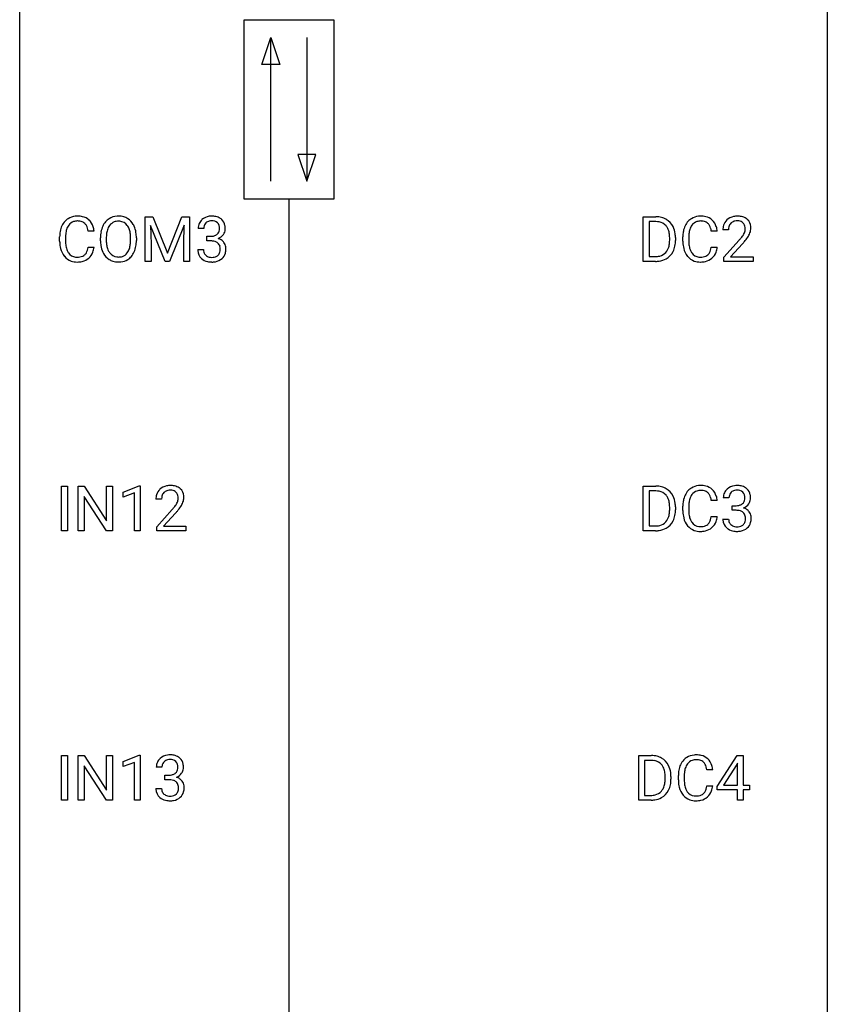
# Model space of a CAD drawing. Extents: x 3 to 27, y -3 to 235.
# Drawn here: x 3 to 27, y 86 to 115 of the extents above; entities that cross this region are included whole.
import ezdxf

# ---------------------------------------------------------------- set-up
doc = ezdxf.new("R2010")
doc.units = 0
doc.layers.add('DEFAULT_255_1_388', color=255, linetype='CONTINUOUS')
doc.layers.add('DEFAULT_255_2_778', color=255, linetype='CONTINUOUS')

msp = doc.modelspace()

# ---------------------------------------------------------------- linework, layer by layer
at = {"layer": 'DEFAULT_255_1_388'}
for p, q in [((6.479, 109.155), (6.703, 109.155)), ((6.479, 107.839), (6.479, 109.155)), ((6.703, 109.155), (7.133, 108.082)), ((7.133, 108.082), (7.563, 109.155)), ((7.563, 109.155), (7.788, 109.155)), ((7.788, 109.155), (7.788, 107.839)), ((21.163, 107.839), (21.163, 109.155)), ((21.163, 109.155), (21.534, 109.155)), ((7.066, 107.839), (6.635, 108.902)), ((6.635, 108.902), (6.653, 108.352)), ((7.631, 108.905), (7.199, 107.839)), ((7.615, 108.352), (7.631, 108.905)), ((8.206, 108.81), (8.039, 108.81)), ((21.539, 109.012), (21.337, 109.012)), ((21.337, 109.012), (21.337, 107.981)), ((3.957, 108.436), (3.957, 108.562)), ((4.132, 108.558), (4.132, 108.43)), ((4.97, 108.732), (4.796, 108.732)), ((5.161, 108.443), (5.161, 108.538)), ((5.333, 108.551), (5.333, 108.455)), ((6.046, 108.442), (6.046, 108.54)), ((6.219, 108.538), (6.219, 108.455)), ((8.294, 108.442), (8.294, 108.579)), ((8.294, 108.579), (8.42, 108.579)), ((21.943, 108.461), (21.943, 108.538)), ((22.115, 108.541), (22.115, 108.457)), ((22.331, 108.436), (22.331, 108.562)), ((22.506, 108.558), (22.506, 108.43)), ((23.344, 108.732), (23.17, 108.732)), ((23.68, 108.767), (23.512, 108.767)), ((4.796, 108.257), (4.97, 108.257)), ((6.653, 108.352), (6.653, 107.839)), ((7.615, 107.839), (7.615, 108.352)), ((8.42, 108.442), (8.294, 108.442)), ((23.17, 108.257), (23.344, 108.257)), ((23.538, 107.96), (23.993, 108.466)), ((24.092, 108.358), (23.739, 107.976)), ((8.027, 108.186), (8.195, 108.186)), ((21.337, 107.981), (21.519, 107.981)), ((23.538, 107.839), (23.538, 107.96)), ((23.739, 107.976), (24.4, 107.976)), ((24.4, 107.976), (24.4, 107.839)), ((6.653, 107.839), (6.479, 107.839)), ((7.199, 107.839), (7.066, 107.839)), ((7.788, 107.839), (7.615, 107.839)), ((21.527, 107.839), (21.163, 107.839)), ((24.4, 107.839), (23.538, 107.839)), ((4.014, 99.902), (4.014, 101.217)), ((4.014, 101.217), (4.188, 101.217)), ((4.188, 101.217), (4.188, 99.902)), ((4.505, 99.902), (4.505, 101.217)), ((4.505, 101.217), (4.679, 101.217)), ((4.679, 101.217), (5.343, 100.199)), ((5.343, 100.199), (5.343, 101.217)), ((5.343, 101.217), (5.516, 101.217)), ((5.516, 101.217), (5.516, 99.902)), ((5.825, 101.044), (6.304, 101.224)), ((5.825, 100.892), (5.825, 101.044)), ((6.162, 101.016), (5.825, 100.892)), ((6.162, 99.902), (6.162, 101.016)), ((6.304, 101.224), (6.33, 101.224)), ((6.33, 101.224), (6.33, 99.902)), ((21.163, 99.902), (21.163, 101.217)), ((21.163, 101.217), (21.534, 101.217)), ((21.539, 101.075), (21.337, 101.075)), ((21.337, 101.075), (21.337, 100.044)), ((5.342, 99.902), (4.679, 100.916)), ((4.679, 100.916), (4.679, 99.902)), ((6.962, 100.83), (6.795, 100.83)), ((23.344, 100.795), (23.17, 100.795)), ((23.692, 100.872), (23.525, 100.872)), ((6.82, 100.022), (7.275, 100.528)), ((7.374, 100.421), (7.021, 100.038)), ((21.943, 100.524), (21.943, 100.6)), ((22.115, 100.604), (22.115, 100.52)), ((22.331, 100.498), (22.331, 100.625)), ((22.506, 100.62), (22.506, 100.493)), ((23.781, 100.505), (23.781, 100.641)), ((23.781, 100.641), (23.906, 100.641)), ((23.906, 100.505), (23.781, 100.505)), ((23.17, 100.319), (23.344, 100.319)), ((23.513, 100.249), (23.681, 100.249)), ((4.188, 99.902), (4.014, 99.902)), ((4.679, 99.902), (4.505, 99.902)), ((5.516, 99.902), (5.342, 99.902)), ((6.33, 99.902), (6.162, 99.902)), ((6.82, 99.902), (6.82, 100.022)), ((7.682, 99.902), (6.82, 99.902)), ((7.021, 100.038), (7.682, 100.038)), ((7.682, 100.038), (7.682, 99.902)), ((21.527, 99.902), (21.163, 99.902)), ((21.337, 100.044), (21.519, 100.044)), ((4.014, 91.964), (4.014, 93.28)), ((4.014, 93.28), (4.188, 93.28)), ((4.188, 93.28), (4.188, 91.964)), ((4.505, 91.964), (4.505, 93.28)), ((4.505, 93.28), (4.679, 93.28)), ((4.679, 93.28), (5.343, 92.262)), ((5.343, 92.262), (5.343, 93.28)), ((5.343, 93.28), (5.516, 93.28)), ((5.516, 93.28), (5.516, 91.964)), ((5.825, 93.107), (6.304, 93.286)), ((6.304, 93.286), (6.33, 93.286)), ((6.33, 93.286), (6.33, 91.964)), ((21.031, 91.964), (21.031, 93.28)), ((21.031, 93.28), (21.402, 93.28)), ((21.407, 93.137), (21.204, 93.137)), ((21.204, 93.137), (21.204, 92.106)), ((23.344, 92.368), (23.933, 93.28)), ((23.933, 93.28), (24.111, 93.28)), ((24.111, 93.28), (24.111, 92.406)), ((5.342, 91.964), (4.679, 92.978)), ((4.679, 92.978), (4.679, 91.964)), ((5.825, 92.955), (5.825, 93.107)), ((6.162, 93.078), (5.825, 92.955)), ((6.162, 91.964), (6.162, 93.078)), ((6.974, 92.935), (6.807, 92.935)), ((23.212, 92.857), (23.038, 92.857)), ((23.923, 93.015), (23.534, 92.406)), ((23.943, 93.051), (23.923, 93.015)), ((23.943, 92.406), (23.943, 93.051)), ((7.063, 92.567), (7.063, 92.704)), ((7.063, 92.704), (7.188, 92.704)), ((7.188, 92.567), (7.063, 92.567)), ((21.811, 92.586), (21.811, 92.663)), ((21.982, 92.666), (21.982, 92.582)), ((22.199, 92.561), (22.199, 92.687)), ((22.373, 92.683), (22.373, 92.555)), ((6.795, 92.311), (6.963, 92.311)), ((23.038, 92.382), (23.212, 92.382)), ((23.344, 92.27), (23.344, 92.368)), ((23.943, 92.27), (23.344, 92.27)), ((23.534, 92.406), (23.943, 92.406)), ((23.943, 91.964), (23.943, 92.27)), ((24.111, 92.406), (24.294, 92.406)), ((24.294, 92.27), (24.111, 92.27)), ((24.111, 92.27), (24.111, 91.964)), ((24.294, 92.406), (24.294, 92.27)), ((21.204, 92.106), (21.387, 92.106)), ((4.188, 91.964), (4.014, 91.964)), ((4.679, 91.964), (4.505, 91.964)), ((5.516, 91.964), (5.342, 91.964)), ((6.33, 91.964), (6.162, 91.964)), ((21.395, 91.964), (21.031, 91.964)), ((24.111, 91.964), (23.943, 91.964))]:
    msp.add_line(p, q, dxfattribs=at)
for centre, radius, start, end in [((4.453, 108.703), 0.465, 121.7633, 136.4281), ((4.468, 108.675), 0.496, 95.646, 121.549), ((4.486, 108.551), 0.622, 89.9246, 96.1376), ((4.492, 108.564), 0.609, 76.6779, 90.4564), ((4.536, 108.743), 0.425, 47.4859, 76.9287), ((5.666, 108.702), 0.468, 122.6415, 139.3432), ((5.677, 108.681), 0.491, 93.0225, 122.4556), ((5.689, 108.573), 0.6, 89.9757, 93.6341), ((5.694, 108.618), 0.555, 73.7463, 90.4234), ((5.713, 108.694), 0.477, 57.6631, 73.4517), ((5.712, 108.697), 0.475, 29.1441, 57.4147), ((8.418, 108.776), 0.396, 96.9874, 131.9691), ((8.442, 108.635), 0.538, 89.8593, 97.7827), ((8.448, 108.606), 0.567, 78.3654, 90.4133), ((8.488, 108.793), 0.376, 56.623, 78.6387), ((8.512, 108.835), 0.328, 47.0255, 56.0856), ((21.539, 108.495), 0.66, 75.41, 90.3803), ((21.565, 108.603), 0.549, 60.1455, 75.189), ((22.827, 108.703), 0.465, 121.7633, 136.4281), ((22.842, 108.675), 0.496, 95.646, 121.549), ((22.86, 108.551), 0.622, 89.9246, 96.1376), ((22.866, 108.564), 0.609, 76.6779, 90.4564), ((22.91, 108.743), 0.425, 47.4859, 76.9287), ((23.9, 108.775), 0.394, 100.787, 133.4382), ((23.939, 108.601), 0.572, 89.6607, 101.3702), ((23.947, 108.608), 0.565, 78.2173, 90.4129), ((23.986, 108.791), 0.378, 55.9269, 78.4888), ((24.009, 108.829), 0.334, 47.9298, 55.4049), ((4.625, 108.605), 0.664, 155.0367, 169.6003), ((4.497, 108.666), 0.522, 136.7832, 155.2473), ((4.553, 108.662), 0.409, 143.0753, 163.1919), ((4.467, 108.728), 0.301, 109.2998, 143.3037), ((4.483, 108.67), 0.36, 89.3452, 108.5744), ((4.487, 108.538), 0.492, 87.3803, 90.0252), ((4.495, 108.656), 0.374, 74.7009, 87.8124), ((4.53, 108.777), 0.248, 47.4372, 75.0696), ((4.524, 108.778), 0.251, 27.8167, 46.4008), ((4.4, 108.711), 0.392, 15.7651, 27.941), ((4.177, 108.646), 0.625, 7.8889, 15.9242), ((4.519, 108.732), 0.444, 16.5424, 46.8935), ((4.339, 108.672), 0.635, 5.4073, 17.0364), ((5.876, 108.582), 0.712, 155.8315, 169.5089), ((5.732, 108.649), 0.553, 139.626, 156.0379), ((5.78, 108.641), 0.434, 143.5289, 163.298), ((5.675, 108.721), 0.302, 110.823, 143.918), ((5.685, 108.678), 0.346, 89.3037, 109.9046), ((5.69, 108.604), 0.42, 84.3846, 90.0761), ((5.708, 108.721), 0.302, 36.1437, 85.6628), ((5.631, 108.661), 0.4, 20.3231, 36.499), ((5.448, 108.594), 0.595, 7.8926, 20.2962), ((5.607, 108.631), 0.599, 24.0986, 29.7321), ((5.491, 108.583), 0.725, 8.6655, 23.8241), ((8.388, 108.814), 0.349, 155.3484, 180.7484), ((8.382, 108.811), 0.345, 131.5745, 154.4799), ((8.495, 108.811), 0.289, 172.5097, 180.1361), ((8.413, 108.825), 0.206, 133.835, 173.5343), ((8.418, 108.818), 0.215, 103.293, 133.562), ((8.441, 108.728), 0.307, 89.5322, 103.5319), ((8.448, 108.698), 0.338, 76.1116, 90.7029), ((8.491, 108.853), 0.177, 13.9578, 77.6714), ((8.34, 108.809), 0.334, 359.1804, 15.0452), ((8.392, 108.804), 0.282, 353.0942, 0.1175), ((8.514, 108.839), 0.323, 10.9208, 46.7779), ((8.567, 108.802), 0.274, 332.355, 359.718), ((8.361, 108.804), 0.48, 359.6364, 11.6088), ((21.537, 108.498), 0.514, 79.2154, 89.7445), ((21.573, 108.662), 0.347, 40.384, 80.1431), ((21.583, 108.634), 0.513, 26.5254, 60.1451), ((21.545, 108.639), 0.383, 26.5778, 40.1534), ((21.44, 108.591), 0.498, 9.6573, 26.1932), ((21.457, 108.567), 0.656, 7.403, 26.8322), ((22.999, 108.605), 0.664, 155.0367, 169.6003), ((22.871, 108.666), 0.522, 136.7832, 155.2473), ((22.927, 108.662), 0.409, 143.0753, 163.1919), ((22.841, 108.728), 0.301, 109.2998, 143.3037), ((22.857, 108.67), 0.36, 89.3452, 108.5744), ((22.861, 108.538), 0.492, 87.3803, 90.0252), ((22.869, 108.656), 0.374, 74.7009, 87.8124), ((22.904, 108.777), 0.248, 47.4372, 75.0696), ((22.898, 108.778), 0.251, 27.8167, 46.4008), ((22.774, 108.711), 0.392, 15.7651, 27.941), ((22.551, 108.646), 0.625, 7.8889, 15.9242), ((22.893, 108.732), 0.444, 16.5424, 46.8935), ((22.713, 108.672), 0.635, 5.4073, 17.0364), ((23.97, 108.772), 0.458, 163.2878, 180.5582), ((23.88, 108.797), 0.364, 133.4541, 162.9471), ((24.03, 108.773), 0.351, 165.9091, 178.8685), ((23.917, 108.803), 0.234, 136.1757, 166.3673), ((23.903, 108.814), 0.216, 129.7286, 135.7539), ((23.912, 108.8), 0.233, 102.1738, 129.2061), ((23.94, 108.684), 0.352, 89.5461, 102.5418), ((23.943, 108.744), 0.291, 82.1602, 90.1506), ((23.958, 108.827), 0.207, 43.4417, 83.1661), ((23.95, 108.819), 0.219, 16.1713, 43.5286), ((23.893, 108.803), 0.278, 359.4863, 15.9343), ((23.869, 108.801), 0.302, 353.2258, 0.0166), ((24.02, 108.84), 0.318, 4.3348, 48.056), ((23.945, 108.828), 0.394, 337.8914, 358.9968), ((23.897, 108.821), 0.442, 359.9252, 5.5972), ((4.831, 108.566), 0.874, 169.5838, 180.2758), ((5.068, 108.56), 0.936, 174.3421, 180.143), ((4.773, 108.592), 0.639, 162.9376, 174.6209), ((6.09, 108.542), 0.929, 169.5253, 180.2766), ((6.265, 108.542), 0.932, 174.0509, 179.4175), ((5.994, 108.573), 0.659, 163.0419, 174.314), ((5.111, 108.544), 0.936, 359.7055, 8.036), ((5.24, 108.542), 0.979, 359.7807, 8.8218), ((8.417, 108.96), 0.382, 270.492, 281.8953), ((8.444, 108.836), 0.255, 281.669, 301.2944), ((8.463, 108.801), 0.215, 301.7835, 311.7546), ((8.473, 108.79), 0.2, 311.7325, 354.2803), ((8.48, 108.885), 0.402, 292.5422, 293.6931), ((8.525, 108.159), 0.372, 57.6433, 72.8626), ((8.511, 108.825), 0.334, 292.9804, 325.2391), ((8.494, 108.837), 0.355, 325.2332, 332.8747), ((21.175, 108.543), 0.768, 359.6455, 9.8608), ((21.277, 108.539), 0.837, 0.1606, 7.7176), ((23.205, 108.566), 0.874, 169.5838, 180.2758), ((23.442, 108.56), 0.936, 174.3421, 180.143), ((23.147, 108.592), 0.639, 162.9376, 174.6209), ((24.128, 108.767), 0.448, 178.4391, 180.0084), ((22.475, 109.808), 2.026, 318.5133, 320.7829), ((23.07, 109.323), 1.259, 320.7373, 323.9739), ((23.511, 109.004), 0.715, 323.8963, 328.6419), ((23.741, 108.862), 0.444, 328.8295, 331.7891), ((23.854, 108.804), 0.318, 331.4255, 352.9366), ((23.191, 109.233), 1.254, 319.6472, 327.096), ((23.64, 108.945), 0.721, 326.9133, 338.3508), ((5.039, 108.436), 1.082, 179.9915, 181.5398), ((4.807, 108.423), 0.849, 181.122, 193.8755), ((4.54, 108.354), 0.574, 193.548, 219.5756), ((4.963, 108.426), 0.832, 179.6817, 189.1506), ((4.682, 108.379), 0.546, 188.9911, 203.5772), ((4.175, 108.349), 0.628, 343.1447, 351.0104), ((4.012, 108.379), 0.794, 350.7125, 351.1627), ((4.354, 108.324), 0.62, 340.1775, 353.7812), ((6.093, 108.449), 0.932, 180.3723, 188.9254), ((5.869, 108.411), 0.705, 188.7217, 204.824), ((6.208, 108.45), 0.875, 179.6929, 188.7909), ((5.909, 108.402), 0.571, 188.6328, 202.5631), ((5.389, 108.411), 0.655, 342.4092, 353.6452), ((5.07, 108.451), 0.976, 353.4028, 359.4847), ((5.505, 108.406), 0.71, 336.0278, 350.5787), ((5.247, 108.45), 0.972, 350.4878, 0.2625), ((8.414, 107.929), 0.513, 84.0196, 89.3326), ((8.432, 108.083), 0.358, 71.9008, 84.3555), ((8.472, 108.202), 0.232, 49.5091, 72.1833), ((8.493, 108.23), 0.198, 12.9498, 48.7551), ((8.395, 108.205), 0.298, 359.5051, 13.4237), ((8.564, 108.223), 0.296, 36.7247, 57.4701), ((8.563, 108.225), 0.296, 8.0545, 36.3562), ((8.466, 108.207), 0.395, 359.8317, 8.5873), ((21.526, 108.374), 0.407, 318.7418, 343.6873), ((21.323, 108.437), 0.619, 343.3325, 355.8549), ((21.087, 108.46), 0.856, 355.4989, 0.079), ((21.482, 108.416), 0.629, 333.0707, 348.7181), ((21.296, 108.453), 0.819, 348.729, 0.3013), ((23.413, 108.436), 1.082, 179.9915, 181.5398), ((23.181, 108.423), 0.849, 181.122, 193.8755), ((22.914, 108.354), 0.574, 193.548, 219.5756), ((23.337, 108.426), 0.832, 179.6817, 189.1506), ((23.056, 108.379), 0.546, 188.9911, 203.5772), ((22.549, 108.349), 0.628, 343.1447, 351.0104), ((22.386, 108.379), 0.794, 350.7125, 351.1627), ((22.728, 108.324), 0.62, 340.1775, 353.7812), ((22.76, 109.589), 1.813, 317.2588, 319.9046), ((4.447, 108.275), 0.451, 219.3628, 250.0611), ((4.561, 108.328), 0.415, 203.9075, 215.1312), ((4.457, 108.248), 0.284, 213.9072, 263.8849), ((4.471, 108.336), 0.373, 263.1758, 270.1031), ((4.474, 108.477), 0.513, 269.6723, 279.0607), ((4.504, 108.295), 0.329, 278.8749, 293.635), ((4.527, 108.271), 0.443, 282.4332, 310.7515), ((4.54, 108.211), 0.238, 293.8554, 310.0518), ((4.541, 108.204), 0.232, 311.0645, 332.0111), ((4.407, 108.277), 0.385, 331.6587, 343.2877), ((4.53, 108.258), 0.432, 311.456, 340.4421), ((5.779, 108.373), 0.607, 205.1185, 209.6465), ((5.681, 108.312), 0.492, 209.0633, 237.3493), ((5.767, 108.345), 0.419, 202.8079, 216.1196), ((5.676, 108.272), 0.303, 215.0756, 264.638), ((5.691, 108.366), 0.397, 263.8464, 270.0831), ((5.695, 108.337), 0.368, 269.3649, 287.515), ((5.715, 108.264), 0.293, 288.0629, 323.8116), ((5.617, 108.337), 0.415, 323.6547, 342.6591), ((5.724, 108.283), 0.458, 302.4806, 319.6144), ((5.656, 108.338), 0.544, 319.8874, 336.1331), ((8.472, 108.186), 0.445, 179.976, 183.2331), ((8.355, 108.171), 0.328, 181.8183, 229.6455), ((8.453, 108.184), 0.258, 179.4468, 196.2872), ((8.398, 108.169), 0.201, 196.5661, 227.7059), ((8.417, 108.19), 0.229, 227.7653, 257.8763), ((8.442, 108.296), 0.338, 257.4584, 270.4267), ((8.447, 108.328), 0.37, 269.5965, 280.8788), ((8.473, 108.199), 0.239, 280.6347, 299.8594), ((8.494, 108.158), 0.193, 300.3576, 314.5516), ((8.485, 108.165), 0.204, 315.0731, 345.0429), ((8.381, 108.196), 0.312, 344.5985, 357.9271), ((8.28, 108.202), 0.414, 357.4755, 0.0225), ((8.524, 108.175), 0.334, 311.6358, 343.7652), ((8.424, 108.202), 0.437, 343.9832, 0.5571), ((21.524, 108.499), 0.518, 269.497, 284.0205), ((21.564, 108.346), 0.359, 283.7699, 318.1557), ((21.591, 108.357), 0.505, 299.2531, 333.4571), ((22.821, 108.275), 0.451, 219.3628, 250.0611), ((22.935, 108.328), 0.415, 203.9075, 215.1312), ((22.831, 108.248), 0.284, 213.9072, 263.8849), ((22.845, 108.336), 0.373, 263.1758, 270.1031), ((22.848, 108.477), 0.513, 269.6723, 279.0607), ((22.878, 108.295), 0.329, 278.8749, 293.635), ((22.901, 108.271), 0.443, 282.4332, 310.7515), ((22.915, 108.211), 0.238, 293.8554, 310.0518), ((22.915, 108.204), 0.232, 311.0645, 332.0111), ((22.781, 108.277), 0.385, 331.6587, 343.2877), ((22.905, 108.258), 0.432, 311.456, 340.4421), ((4.466, 108.346), 0.525, 250.7885, 270.6488), ((4.471, 108.626), 0.805, 269.9996, 270.3613), ((4.477, 108.475), 0.654, 269.9359, 282.8097), ((5.671, 108.299), 0.476, 237.535, 252.1858), ((5.687, 108.36), 0.538, 252.5221, 270.4416), ((5.692, 108.437), 0.615, 269.917, 276.3395), ((5.711, 108.308), 0.486, 275.8196, 302.1886), ((8.402, 108.224), 0.398, 229.4224, 256.8555), ((8.44, 108.38), 0.558, 256.6827, 270.4413), ((8.447, 108.384), 0.563, 269.7285, 280.3858), ((8.481, 108.223), 0.398, 279.783, 311.6256), ((21.521, 108.604), 0.764, 270.4447, 278.4508), ((21.55, 108.434), 0.592, 278.1072, 299.034), ((22.84, 108.346), 0.525, 250.7885, 270.6488), ((22.846, 108.626), 0.805, 269.9996, 270.3613), ((22.851, 108.475), 0.654, 269.9359, 282.8097), ((7.252, 100.834), 0.458, 163.2878, 180.5582), ((7.162, 100.859), 0.364, 133.4541, 162.9471), ((7.182, 100.838), 0.394, 100.787, 133.4382), ((7.199, 100.866), 0.234, 136.1757, 166.3673), ((7.186, 100.876), 0.216, 129.7286, 135.7539), ((7.195, 100.862), 0.233, 102.1738, 129.2061), ((7.221, 100.664), 0.572, 89.6607, 101.3702), ((7.222, 100.747), 0.352, 89.5461, 102.5418), ((7.229, 100.67), 0.565, 78.2173, 90.4129), ((7.225, 100.807), 0.291, 82.1602, 90.1506), ((7.24, 100.89), 0.207, 43.4417, 83.1661), ((7.269, 100.853), 0.378, 55.9269, 78.4888), ((7.232, 100.881), 0.219, 16.1713, 43.5286), ((7.291, 100.891), 0.334, 47.9298, 55.4049), ((7.302, 100.903), 0.318, 4.3348, 48.056), ((21.539, 100.558), 0.66, 75.41, 90.3803), ((21.537, 100.561), 0.514, 79.2154, 89.7445), ((21.573, 100.724), 0.347, 40.384, 80.1431), ((21.565, 100.665), 0.549, 60.1455, 75.189), ((21.583, 100.696), 0.513, 26.5254, 60.1451), ((22.871, 100.729), 0.522, 136.7832, 155.2473), ((22.827, 100.766), 0.465, 121.7633, 136.4281), ((22.927, 100.724), 0.409, 143.0753, 163.1919), ((22.842, 100.738), 0.496, 95.646, 121.549), ((22.841, 100.79), 0.301, 109.2998, 143.3037), ((22.857, 100.732), 0.36, 89.3452, 108.5744), ((22.86, 100.613), 0.622, 89.9246, 96.1376), ((22.866, 100.627), 0.609, 76.6779, 90.4564), ((22.861, 100.6), 0.492, 87.3803, 90.0252), ((22.869, 100.719), 0.374, 74.7009, 87.8124), ((22.904, 100.84), 0.248, 47.4372, 75.0696), ((22.91, 100.806), 0.425, 47.4859, 76.9287), ((22.898, 100.84), 0.251, 27.8167, 46.4008), ((22.893, 100.794), 0.444, 16.5424, 46.8935), ((23.874, 100.877), 0.349, 155.3484, 180.7484), ((23.869, 100.874), 0.345, 131.5745, 154.4799), ((23.904, 100.838), 0.396, 96.9874, 131.9691), ((23.9, 100.887), 0.206, 133.835, 173.5343), ((23.905, 100.881), 0.215, 103.293, 133.562), ((23.927, 100.791), 0.307, 89.5322, 103.5319), ((23.928, 100.698), 0.538, 89.8593, 97.7827), ((23.934, 100.668), 0.567, 78.3654, 90.4133), ((23.934, 100.76), 0.338, 76.1116, 90.7029), ((23.977, 100.916), 0.177, 13.9578, 77.6714), ((23.974, 100.855), 0.376, 56.623, 78.6387), ((23.998, 100.897), 0.328, 47.0255, 56.0856), ((24.001, 100.902), 0.323, 10.9208, 46.7779), ((23.847, 100.866), 0.48, 359.6364, 11.6088), ((7.313, 100.835), 0.351, 165.9091, 178.8685), ((7.41, 100.83), 0.448, 178.4391, 180.0084), ((6.793, 101.067), 0.715, 323.8963, 328.6419), ((7.024, 100.925), 0.444, 328.8295, 331.7891), ((7.136, 100.867), 0.318, 331.4255, 352.9366), ((7.175, 100.866), 0.278, 359.4863, 15.9343), ((7.151, 100.863), 0.302, 353.2258, 0.0166), ((6.922, 101.008), 0.721, 326.9133, 338.3508), ((7.227, 100.89), 0.394, 337.8914, 358.9968), ((7.179, 100.884), 0.442, 359.9252, 5.5972), ((21.545, 100.702), 0.383, 26.5778, 40.1534), ((21.44, 100.653), 0.498, 9.6573, 26.1932), ((21.175, 100.605), 0.768, 359.6455, 9.8608), ((21.457, 100.63), 0.656, 7.403, 26.8322), ((21.277, 100.602), 0.837, 0.1606, 7.7176), ((23.205, 100.629), 0.874, 169.5838, 180.2758), ((22.999, 100.667), 0.664, 155.0367, 169.6003), ((23.442, 100.623), 0.936, 174.3421, 180.143), ((23.147, 100.655), 0.639, 162.9376, 174.6209), ((22.774, 100.774), 0.392, 15.7651, 27.941), ((22.551, 100.709), 0.625, 7.8889, 15.9242), ((22.713, 100.735), 0.635, 5.4073, 17.0364), ((23.981, 100.873), 0.289, 172.5097, 180.1361), ((23.93, 100.899), 0.255, 281.669, 301.2944), ((23.949, 100.864), 0.215, 301.7835, 311.7546), ((23.96, 100.852), 0.2, 311.7325, 354.2803), ((23.998, 100.887), 0.334, 292.9804, 325.2391), ((23.826, 100.872), 0.334, 359.1804, 15.0452), ((23.878, 100.866), 0.282, 353.0942, 0.1175), ((23.98, 100.899), 0.355, 325.2332, 332.8747), ((24.054, 100.865), 0.274, 332.355, 359.718), ((5.758, 101.87), 2.026, 318.5133, 320.7829), ((6.352, 101.386), 1.259, 320.7373, 323.9739), ((6.042, 101.651), 1.813, 317.2588, 319.9046), ((6.474, 101.295), 1.254, 319.6472, 327.096), ((21.323, 100.5), 0.619, 343.3325, 355.8549), ((21.087, 100.522), 0.856, 355.4989, 0.079), ((21.296, 100.516), 0.819, 348.729, 0.3013), ((23.413, 100.498), 1.082, 179.9915, 181.5398), ((23.181, 100.486), 0.849, 181.122, 193.8755), ((23.337, 100.488), 0.832, 179.6817, 189.1506), ((23.903, 101.023), 0.382, 270.492, 281.8953), ((23.9, 99.992), 0.513, 84.0196, 89.3326), ((23.919, 100.145), 0.358, 71.9008, 84.3555), ((23.959, 100.265), 0.232, 49.5091, 72.1833), ((23.979, 100.293), 0.198, 12.9498, 48.7551), ((23.966, 100.948), 0.402, 292.5422, 293.6931), ((24.011, 100.221), 0.372, 57.6433, 72.8626), ((24.051, 100.286), 0.296, 36.7247, 57.4701), ((24.049, 100.287), 0.296, 8.0545, 36.3562), ((21.564, 100.408), 0.359, 283.7699, 318.1557), ((21.526, 100.437), 0.407, 318.7418, 343.6873), ((21.591, 100.42), 0.505, 299.2531, 333.4571), ((21.482, 100.479), 0.629, 333.0707, 348.7181), ((22.914, 100.416), 0.574, 193.548, 219.5756), ((23.056, 100.441), 0.546, 188.9911, 203.5772), ((22.935, 100.391), 0.415, 203.9075, 215.1312), ((22.831, 100.31), 0.284, 213.9072, 263.8849), ((22.915, 100.266), 0.232, 311.0645, 332.0111), ((22.781, 100.34), 0.385, 331.6587, 343.2877), ((22.549, 100.411), 0.628, 343.1447, 351.0104), ((22.386, 100.441), 0.794, 350.7125, 351.1627), ((22.905, 100.321), 0.432, 311.456, 340.4421), ((22.728, 100.387), 0.62, 340.1775, 353.7812), ((23.959, 100.249), 0.445, 179.976, 183.2331), ((23.842, 100.234), 0.328, 181.8183, 229.6455), ((23.939, 100.246), 0.258, 179.4468, 196.2872), ((23.884, 100.231), 0.201, 196.5661, 227.7059), ((23.971, 100.228), 0.204, 315.0731, 345.0429), ((23.867, 100.258), 0.312, 344.5985, 357.9271), ((23.882, 100.268), 0.298, 359.5051, 13.4237), ((23.766, 100.265), 0.414, 357.4755, 0.0225), ((24.01, 100.237), 0.334, 311.6358, 343.7652), ((23.91, 100.264), 0.437, 343.9832, 0.5571), ((23.952, 100.27), 0.395, 359.8317, 8.5873), ((21.524, 100.562), 0.518, 269.497, 284.0205), ((21.521, 100.666), 0.764, 270.4447, 278.4508), ((21.55, 100.497), 0.592, 278.1072, 299.034), ((22.821, 100.337), 0.451, 219.3628, 250.0611), ((22.84, 100.409), 0.525, 250.7885, 270.6488), ((22.845, 100.399), 0.373, 263.1758, 270.1031), ((22.848, 100.539), 0.513, 269.6723, 279.0607), ((22.846, 100.689), 0.805, 269.9996, 270.3613), ((22.851, 100.537), 0.654, 269.9359, 282.8097), ((22.878, 100.358), 0.329, 278.8749, 293.635), ((22.901, 100.333), 0.443, 282.4332, 310.7515), ((22.915, 100.273), 0.238, 293.8554, 310.0518), ((23.888, 100.286), 0.398, 229.4224, 256.8555), ((23.903, 100.252), 0.229, 227.7653, 257.8763), ((23.926, 100.442), 0.558, 256.6827, 270.4413), ((23.928, 100.358), 0.338, 257.4584, 270.4267), ((23.933, 100.391), 0.37, 269.5965, 280.8788), ((23.933, 100.447), 0.563, 269.7285, 280.3858), ((23.959, 100.262), 0.239, 280.6347, 299.8594), ((23.967, 100.285), 0.398, 279.783, 311.6256), ((23.981, 100.221), 0.193, 300.3576, 314.5516), ((7.151, 92.936), 0.345, 131.5745, 154.4799), ((7.186, 92.901), 0.396, 96.9874, 131.9691), ((7.187, 92.943), 0.215, 103.293, 133.562), ((7.211, 92.76), 0.538, 89.8593, 97.7827), ((7.209, 92.853), 0.307, 89.5322, 103.5319), ((7.216, 92.731), 0.567, 78.3654, 90.4133), ((7.216, 92.823), 0.338, 76.1116, 90.7029), ((7.26, 92.978), 0.177, 13.9578, 77.6714), ((7.256, 92.918), 0.376, 56.623, 78.6387), ((7.281, 92.96), 0.328, 47.0255, 56.0856), ((7.283, 92.964), 0.323, 10.9208, 46.7779), ((21.407, 92.62), 0.66, 75.41, 90.3803), ((21.404, 92.623), 0.514, 79.2154, 89.7445), ((21.432, 92.728), 0.549, 60.1455, 75.189), ((21.45, 92.759), 0.513, 26.5254, 60.1451), ((22.739, 92.791), 0.522, 136.7832, 155.2473), ((22.695, 92.828), 0.465, 121.7633, 136.4281), ((22.71, 92.8), 0.496, 95.646, 121.549), ((22.709, 92.853), 0.301, 109.2998, 143.3037), ((22.724, 92.795), 0.36, 89.3452, 108.5744), ((22.728, 92.676), 0.622, 89.9246, 96.1376), ((22.733, 92.689), 0.609, 76.6779, 90.4564), ((22.729, 92.663), 0.492, 87.3803, 90.0252), ((22.737, 92.781), 0.374, 74.7009, 87.8124), ((22.772, 92.902), 0.248, 47.4372, 75.0696), ((22.778, 92.868), 0.425, 47.4859, 76.9287), ((22.761, 92.857), 0.444, 16.5424, 46.8935), ((7.156, 92.939), 0.349, 155.3484, 180.7484), ((7.263, 92.936), 0.289, 172.5097, 180.1361), ((7.182, 92.95), 0.206, 133.835, 173.5343), ((7.242, 92.915), 0.2, 311.7325, 354.2803), ((7.108, 92.934), 0.334, 359.1804, 15.0452), ((7.16, 92.929), 0.282, 353.0942, 0.1175), ((7.336, 92.927), 0.274, 332.355, 359.718), ((7.129, 92.929), 0.48, 359.6364, 11.6088), ((21.441, 92.787), 0.347, 40.384, 80.1431), ((21.412, 92.764), 0.383, 26.5778, 40.1534), ((21.308, 92.716), 0.498, 9.6573, 26.1932), ((21.324, 92.692), 0.656, 7.403, 26.8322), ((23.073, 92.691), 0.874, 169.5838, 180.2758), ((22.866, 92.73), 0.664, 155.0367, 169.6003), ((23.014, 92.717), 0.639, 162.9376, 174.6209), ((22.795, 92.787), 0.409, 143.0753, 163.1919), ((22.766, 92.903), 0.251, 27.8167, 46.4008), ((22.642, 92.836), 0.392, 15.7651, 27.941), ((22.418, 92.771), 0.625, 7.8889, 15.9242), ((22.58, 92.797), 0.635, 5.4073, 17.0364), ((7.185, 93.085), 0.382, 270.492, 281.8953), ((7.183, 92.054), 0.513, 84.0196, 89.3326), ((7.201, 92.208), 0.358, 71.9008, 84.3555), ((7.212, 92.961), 0.255, 281.669, 301.2944), ((7.231, 92.926), 0.215, 301.7835, 311.7546), ((7.249, 93.01), 0.402, 292.5422, 293.6931), ((7.293, 92.284), 0.372, 57.6433, 72.8626), ((7.28, 92.95), 0.334, 292.9804, 325.2391), ((7.333, 92.348), 0.296, 36.7247, 57.4701), ((7.263, 92.962), 0.355, 325.2332, 332.8747), ((21.042, 92.668), 0.768, 359.6455, 9.8608), ((20.954, 92.585), 0.856, 355.4989, 0.079), ((21.163, 92.578), 0.819, 348.729, 0.3013), ((21.145, 92.664), 0.837, 0.1606, 7.7176), ((23.281, 92.561), 1.082, 179.9915, 181.5398), ((23.31, 92.685), 0.936, 174.3421, 180.143), ((23.205, 92.551), 0.832, 179.6817, 189.1506), ((7.241, 92.311), 0.445, 179.976, 183.2331), ((7.124, 92.296), 0.328, 181.8183, 229.6455), ((7.221, 92.309), 0.258, 179.4468, 196.2872), ((7.241, 92.327), 0.232, 49.5091, 72.1833), ((7.261, 92.355), 0.198, 12.9498, 48.7551), ((7.15, 92.321), 0.312, 344.5985, 357.9271), ((7.164, 92.33), 0.298, 359.5051, 13.4237), ((7.049, 92.327), 0.414, 357.4755, 0.0225), ((7.332, 92.35), 0.296, 8.0545, 36.3562), ((7.192, 92.327), 0.437, 343.9832, 0.5571), ((7.235, 92.332), 0.395, 359.8317, 8.5873), ((21.393, 92.499), 0.407, 318.7418, 343.6873), ((21.19, 92.562), 0.619, 343.3325, 355.8549), ((21.35, 92.541), 0.629, 333.0707, 348.7181), ((23.048, 92.548), 0.849, 181.122, 193.8755), ((22.782, 92.479), 0.574, 193.548, 219.5756), ((22.924, 92.504), 0.546, 188.9911, 203.5772), ((22.802, 92.453), 0.415, 203.9075, 215.1312), ((22.649, 92.402), 0.385, 331.6587, 343.2877), ((22.417, 92.474), 0.628, 343.1447, 351.0104), ((22.253, 92.504), 0.794, 350.7125, 351.1627), ((22.595, 92.449), 0.62, 340.1775, 353.7812), ((7.17, 92.349), 0.398, 229.4224, 256.8555), ((7.167, 92.294), 0.201, 196.5661, 227.7059), ((7.185, 92.315), 0.229, 227.7653, 257.8763), ((7.21, 92.421), 0.338, 257.4584, 270.4267), ((7.215, 92.453), 0.37, 269.5965, 280.8788), ((7.241, 92.324), 0.239, 280.6347, 299.8594), ((7.249, 92.348), 0.398, 279.783, 311.6256), ((7.263, 92.283), 0.193, 300.3576, 314.5516), ((7.253, 92.29), 0.204, 315.0731, 345.0429), ((7.292, 92.3), 0.334, 311.6358, 343.7652), ((21.391, 92.624), 0.518, 269.497, 284.0205), ((21.389, 92.729), 0.764, 270.4447, 278.4508), ((21.418, 92.559), 0.592, 278.1072, 299.034), ((21.431, 92.471), 0.359, 283.7699, 318.1557), ((21.458, 92.482), 0.505, 299.2531, 333.4571), ((22.688, 92.4), 0.451, 219.3628, 250.0611), ((22.698, 92.373), 0.284, 213.9072, 263.8849), ((22.707, 92.471), 0.525, 250.7885, 270.6488), ((22.713, 92.461), 0.373, 263.1758, 270.1031), ((22.716, 92.602), 0.513, 269.6723, 279.0607), ((22.746, 92.42), 0.329, 278.8749, 293.635), ((22.768, 92.396), 0.443, 282.4332, 310.7515), ((22.782, 92.336), 0.238, 293.8554, 310.0518), ((22.783, 92.329), 0.232, 311.0645, 332.0111), ((22.772, 92.383), 0.432, 311.456, 340.4421), ((7.209, 92.505), 0.558, 256.6827, 270.4413), ((7.216, 92.509), 0.563, 269.7285, 280.3858), ((22.713, 92.751), 0.805, 269.9996, 270.3613), ((22.719, 92.6), 0.654, 269.9359, 282.8097)]:
    msp.add_arc(centre, radius, start, end, dxfattribs=at)
at = {"layer": 'DEFAULT_255_2_778'}
for p, q in [((2.779, -1.984), (2.779, 234.553)), ((26.591, 234.553), (26.591, -1.984)), ((9.393, 114.961), (12.039, 114.961)), ((9.393, 109.67), (9.393, 114.961)), ((12.039, 114.961), (12.039, 109.67)), ((9.922, 113.639), (10.187, 114.432)), ((10.187, 110.199), (10.187, 114.432)), ((10.187, 114.432), (10.452, 113.639)), ((11.245, 114.432), (11.245, 110.199)), ((10.452, 113.639), (9.922, 113.639)), ((10.981, 110.993), (11.245, 110.199)), ((11.51, 110.993), (10.981, 110.993)), ((11.245, 110.199), (11.51, 110.993)), ((12.039, 109.67), (9.393, 109.67)), ((10.716, 109.67), (10.716, 5.159))]:
    msp.add_line(p, q, dxfattribs=at)

doc.saveas('drawing.dxf')
